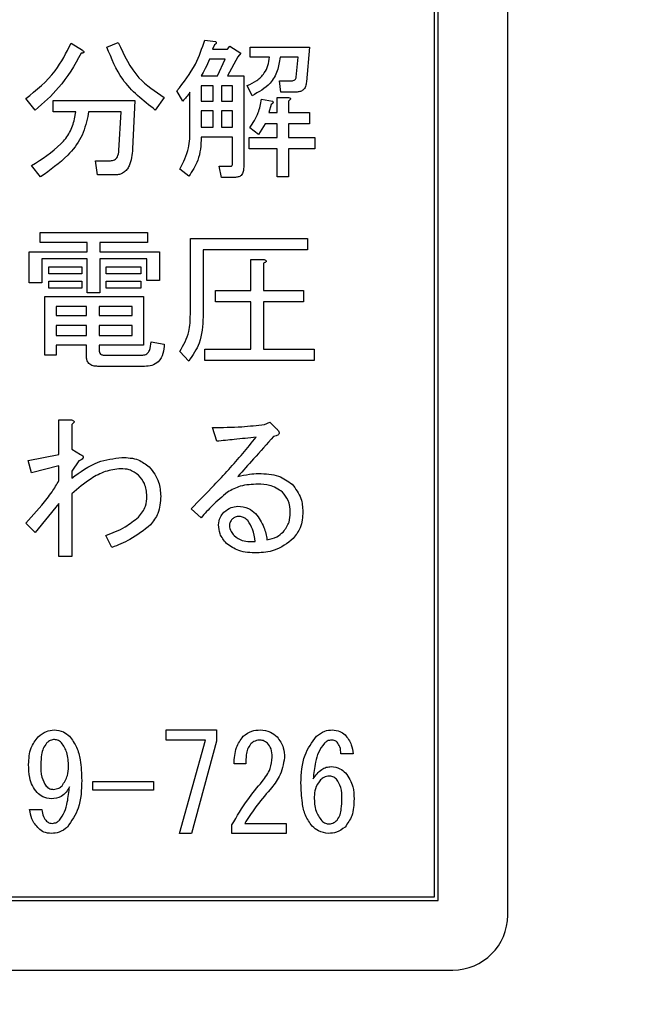
# Model space of a CAD drawing. Units: millimetres. Extents: x 9 to 586, y 15 to 411.
# Drawn here: x 315 to 319, y 288 to 295 of the extents above; entities that cross this region are included whole.
import ezdxf

# ---------------------------------------------------------------- set-up
doc = ezdxf.new("R2010")
doc.units = ezdxf.units.MM
doc.header["$PDSIZE"] = -1
doc.layers.add('SUNPOU', color=7, linetype='Continuous')
doc.styles.add('SLDTEXTSTYLE0', font='TXT', dxfattribs={"width": 0.7, "bigfont": 'bigfont'})
doc.dimstyles.new('SLDDIMSTYLE1', dxfattribs={"dimtxt": 5.457031, "dimasz": 4, "dimexe": 0, "dimexo": 0.0625, "dimgap": 1.364258, "dimtad": 3, "dimdec": 0, "dimlfac": 4, "dimrnd": 1e-09, "dimzin": 12, "dimdsep": 46, "dimtxsty": 'SLDTEXTSTYLE0', "dimblk1": 'OPEN30', "dimblk2": 'OPEN30', "dimsah": 1, "dimcen": 0.09, "dimadec": 0, "dimazin": 3, "dimtfac": 1, "dimtdec": 0, "dimtofl": 0, "dimtmove": 0, "dimatfit": 3, "dimldrblk": 'OPEN30', "dimfxl": 1, "dimfrac": 2, "dimtolj": 1, "dimtzin": 12, "dimarcsym": 0})

# ---------------------------------------------------------------- blocks, each defined once
blk = doc.blocks.new('_Open30')
at = {"color": 0, "linetype": 'ByBlock', "lineweight": -2}
for p, q in [((-1, 0.267949), (0, 0)), ((0, 0), (-1, -0.267949)), ((0, 0), (-1, 0))]:
    blk.add_line(p, q, dxfattribs=at)
blk = doc.blocks.new('_D_2')
at = {"layer": 'Defpoints', "color": 0}
for p in [(359.7543, 396.4808), (217.5895, 294.9663), (359.7543, 290.0576)]:
    blk.add_point(p, dxfattribs=at)
at = {"layer": 'SUNPOU', "color": 0, "lineweight": -2}
for p, q in [((217.5895, 295.0288), (217.5895, 396.4808)), ((221.5895, 396.4808), (355.7543, 396.4808)), ((359.7543, 290.1201), (359.7543, 396.4808))]:
    blk.add_line(p, q, dxfattribs=at)
at = {"layer": 'SUNPOU', "color": 0, "lineweight": -2, "xscale": 4, "yscale": 4, "zscale": 4, "rotation": 180}
blk.add_blockref('_Open30', (217.5895, 396.4808), dxfattribs=at)
at = {"layer": 'SUNPOU', "color": 0, "lineweight": -2, "xscale": 4, "yscale": 4, "zscale": 4}
blk.add_blockref('_Open30', (359.7543, 396.4808), dxfattribs=at)
at = {"layer": 'SUNPOU', "color": 0, "insert": (287.1504, 403.3021), "char_height": 5.45703, "attachment_point": 2, "style": 'SLDTEXTSTYLE0'}
blk.add_mtext('\\A1;569', dxfattribs=at)
blk = doc.blocks.new('_D_7')
at = {"layer": 'Defpoints', "color": 0}
for p in [(274.5984, 368.4808), (347.0168, 266.4572), (387.7547, 266.4572)]:
    blk.add_point(p, dxfattribs=at)
at = {"layer": 'SUNPOU', "color": 0, "lineweight": -2}
for p, q in [((274.6609, 368.4808), (387.7547, 368.4808)), ((387.7547, 364.4808), (387.7547, 270.4572)), ((347.0793, 266.4572), (387.7547, 266.4572))]:
    blk.add_line(p, q, dxfattribs=at)
at = {"layer": 'SUNPOU', "color": 0, "lineweight": -2, "xscale": 4, "yscale": 4, "zscale": 4}
for p, rotation in [((387.7547, 368.4808), 90.00000000000018), ((387.7547, 266.4572), 270.0000000000002)]:
    blk.add_blockref('_Open30', p, dxfattribs=dict(at, rotation=rotation))
at = {"layer": 'SUNPOU', "color": 0, "insert": (380.9334, 314.2592), "char_height": 5.45703, "attachment_point": 2, "rotation": 90, "style": 'SLDTEXTSTYLE0'}
blk.add_mtext('\\A1;408', dxfattribs=at)

msp = doc.modelspace()

# ---------------------------------------------------------------- linework, layer by layer
at = {"color": 7, "linetype": 'Continuous', "lineweight": 25}
for p, q in [((318.1418, 288.6322), (318.1418, 297.8822)), ((317.6668, 288.7322), (317.6668, 297.7822)), ((317.6418, 288.7572), (317.6418, 295.4822)), ((315.1648, 294.5789), (315.2422, 294.53)), ((315.4091, 294.5504), (315.4865, 294.5829)), ((316.0769, 294.5992), (316.1502, 294.5911)), ((316.1421, 294.5667), (316.1299, 294.5382)), ((316.1299, 294.5382), (316.2317, 294.5382)), ((316.2317, 294.5382), (316.248, 294.5585)), ((316.248, 294.5585), (316.3213, 294.5096)), ((316.3864, 294.483), (316.3864, 294.5504)), ((316.3864, 294.5504), (316.7895, 294.5504)), ((316.7895, 294.5504), (316.7692, 294.3142)), ((316.2154, 294.4707), (316.1095, 294.4707)), ((316.1624, 294.3549), (316.2154, 294.4707)), ((316.3009, 294.4852), (316.2317, 294.3549)), ((316.3213, 294.5096), (316.3009, 294.4852)), ((316.5167, 294.483), (316.3864, 294.483)), ((316.7122, 294.483), (316.59, 294.483)), ((316.7, 294.3468), (316.7122, 294.483)), ((316.0525, 294.3549), (316.1624, 294.3549)), ((316.2317, 294.3549), (316.3416, 294.3549)), ((316.3416, 294.3549), (316.3416, 293.7319)), ((316.1332, 294.2875), (316.0525, 294.2875)), ((316.0525, 294.2875), (316.0525, 294.1839)), ((316.1332, 294.1839), (316.1332, 294.2875)), ((316.2645, 294.2875), (316.1909, 294.2875)), ((316.1909, 294.2875), (316.1909, 294.1839)), ((316.2645, 294.1839), (316.2645, 294.2875)), ((316.3986, 294.2205), (316.366, 294.2898)), ((316.5859, 294.3223), (316.6674, 294.3223)), ((316.5941, 294.2453), (316.5859, 294.3223)), ((314.9205, 294.1228), (314.8553, 294.2002)), ((315.8, 294.2083), (315.739, 294.1228)), ((315.9263, 294.1839), (315.8855, 294.2531)), ((315.9754, 293.9884), (315.9754, 294.245)), ((316.57, 294.1065), (316.57, 294.2083)), ((316.57, 294.2083), (316.6429, 294.2083)), ((316.7, 294.2453), (316.5941, 294.2453)), ((315.0426, 294.1109), (315.0426, 294.188)), ((315.0426, 294.188), (315.6005, 294.188)), ((315.6005, 294.188), (315.5842, 293.8581)), ((316.0525, 294.1839), (316.1332, 294.1839)), ((316.1909, 294.1839), (316.2645, 294.1839)), ((316.4638, 294.1961), (316.5371, 294.1839)), ((316.5289, 294.1595), (316.5126, 294.1065)), ((316.647, 294.1839), (316.647, 294.1065)), ((315.1974, 294.1109), (315.0426, 294.1109)), ((315.1892, 294.0617), (315.1974, 294.1109)), ((315.2829, 294.1109), (315.2788, 294.078)), ((315.5068, 294.1109), (315.2829, 294.1109)), ((315.4906, 293.8459), (315.5068, 294.1109)), ((316.1332, 294.1165), (316.0525, 294.1165)), ((316.0525, 294.1165), (316.0525, 294.0047)), ((316.1332, 294.0047), (316.1332, 294.1165)), ((316.1909, 294.1165), (316.1909, 294.0047)), ((316.2645, 294.1165), (316.1909, 294.1165)), ((316.2645, 294.0047), (316.2645, 294.1165)), ((316.5126, 294.1065), (316.57, 294.1065)), ((316.647, 294.1065), (316.7895, 294.1065)), ((316.7895, 294.1065), (316.7895, 294.0294)), ((316.0525, 294.0047), (316.1332, 294.0047)), ((316.1909, 294.0047), (316.2645, 294.0047)), ((316.4434, 293.9558), (316.3823, 294.0006)), ((316.4882, 294.0294), (316.4434, 293.9558)), ((316.57, 294.0294), (316.4882, 294.0294)), ((316.57, 293.9355), (316.57, 294.0294)), ((316.647, 294.0294), (316.647, 293.9355)), ((316.7895, 294.0294), (316.647, 294.0294)), ((316.2645, 293.9373), (316.0525, 293.9373)), ((316.2645, 293.7563), (316.2645, 293.9373)), ((316.3783, 293.9355), (316.57, 293.9355)), ((316.3783, 293.8584), (316.3783, 293.9355)), ((316.647, 293.9355), (316.8262, 293.9355)), ((316.8262, 293.9355), (316.8262, 293.8584)), ((316.57, 293.8584), (316.3783, 293.8584)), ((316.57, 293.6667), (316.57, 293.8584)), ((316.647, 293.8584), (316.647, 293.6667)), ((316.8262, 293.8584), (316.647, 293.8584)), ((314.9571, 293.6667), (314.896, 293.7441)), ((315.344, 293.6803), (315.3317, 293.7767)), ((315.3317, 293.7767), (315.4335, 293.7767)), ((316.1909, 293.663), (316.1747, 293.74)), ((316.1747, 293.74), (316.2561, 293.74)), ((315.4661, 293.6803), (315.344, 293.6803)), ((315.967, 293.6708), (315.9059, 293.7197)), ((316.2805, 293.663), (316.1909, 293.663)), ((316.647, 293.6667), (316.57, 293.6667)), ((314.953, 293.2864), (315.686, 293.2864)), ((314.953, 293.219), (314.953, 293.2864)), ((315.686, 293.2864), (315.686, 293.219)), ((315.2735, 293.219), (314.953, 293.219)), ((315.2735, 293.1561), (315.2735, 293.219)), ((315.3602, 293.219), (315.3602, 293.1561)), ((315.686, 293.219), (315.3602, 293.219)), ((315.978, 293.2457), (316.7773, 293.2457)), ((315.978, 292.7286), (315.978, 293.2457)), ((316.7773, 293.2457), (316.7773, 293.1686)), ((314.8785, 293.1561), (315.2735, 293.1561)), ((314.8785, 292.9444), (314.8785, 293.1561)), ((315.3602, 293.1561), (315.7675, 293.1561)), ((315.7675, 293.1561), (315.7675, 292.9607)), ((316.7773, 293.1686), (316.0647, 293.1686)), ((316.0647, 293.1686), (316.0647, 292.7123)), ((314.9653, 293.108), (314.9653, 292.9444)), ((315.2735, 293.108), (314.9653, 293.108)), ((315.2735, 292.8751), (315.2735, 293.108)), ((315.6807, 293.108), (315.3602, 293.108)), ((315.3602, 293.108), (315.3602, 292.8751)), ((315.6807, 292.9607), (315.6807, 293.108)), ((316.3893, 292.8914), (316.3893, 293.1032)), ((316.3893, 293.1032), (316.4801, 293.1032)), ((316.476, 293.0788), (316.476, 292.8914)), ((315.0141, 293.0062), (315.0141, 293.0543)), ((315.0141, 293.0543), (315.2381, 293.0543)), ((315.2381, 293.0062), (315.0141, 293.0062)), ((315.2381, 293.0543), (315.2381, 293.0062)), ((315.405, 293.0062), (315.405, 293.0543)), ((315.405, 293.0543), (315.6412, 293.0543)), ((315.6412, 293.0062), (315.405, 293.0062)), ((315.6412, 293.0543), (315.6412, 293.0062)), ((314.9653, 292.9444), (314.8785, 292.9444)), ((315.0141, 292.9566), (315.2381, 292.9566)), ((315.0141, 292.9085), (315.0141, 292.9566)), ((315.2381, 292.9566), (315.2381, 292.9085)), ((315.405, 292.9085), (315.405, 292.9566)), ((315.405, 292.9566), (315.6412, 292.9566)), ((315.6412, 292.9566), (315.6412, 292.9085)), ((315.7675, 292.9607), (315.6807, 292.9607)), ((315.2381, 292.9085), (315.0141, 292.9085)), ((315.3602, 292.8751), (315.2735, 292.8751)), ((315.6412, 292.9085), (315.405, 292.9085)), ((316.1502, 292.8144), (316.1502, 292.8914)), ((316.1502, 292.8914), (316.3893, 292.8914)), ((316.476, 292.8914), (316.7488, 292.8914)), ((316.7488, 292.8914), (316.7488, 292.8144)), ((314.9859, 292.4517), (314.9859, 292.8507)), ((314.9859, 292.8507), (315.6575, 292.8507)), ((315.6575, 292.8507), (315.6575, 292.5186)), ((316.3893, 292.8144), (316.1502, 292.8144)), ((316.3893, 292.4924), (316.3893, 292.8144)), ((316.476, 292.8144), (316.476, 292.4924)), ((316.7488, 292.8144), (316.476, 292.8144)), ((315.2695, 292.7833), (315.063, 292.7833)), ((315.063, 292.7833), (315.063, 292.7204)), ((315.2695, 292.7204), (315.2695, 292.7833)), ((315.5804, 292.7833), (315.3562, 292.7833)), ((315.3562, 292.7833), (315.3562, 292.7204)), ((315.5804, 292.7204), (315.5804, 292.7833)), ((315.063, 292.7204), (315.2695, 292.7204)), ((315.3562, 292.7204), (315.5804, 292.7204)), ((315.2695, 292.653), (315.063, 292.653)), ((315.063, 292.653), (315.063, 292.586)), ((315.2695, 292.586), (315.2695, 292.653)), ((315.5804, 292.653), (315.3562, 292.653)), ((315.3562, 292.653), (315.3562, 292.586)), ((315.5804, 292.586), (315.5804, 292.653)), ((315.063, 292.586), (315.2695, 292.586)), ((315.3562, 292.586), (315.5804, 292.586)), ((315.7104, 292.5412), (315.8, 292.525)), ((315.2695, 292.5186), (315.063, 292.5186)), ((315.063, 292.5186), (315.063, 292.4517)), ((315.2695, 292.4435), (315.2695, 292.5186)), ((315.6575, 292.5186), (315.3562, 292.5186)), ((315.3562, 292.5186), (315.3562, 292.4842)), ((315.967, 292.4109), (315.9059, 292.4761)), ((316.0769, 292.4924), (316.3893, 292.4924)), ((316.0769, 292.4153), (316.0769, 292.4924)), ((316.476, 292.4924), (316.8221, 292.4924)), ((316.8221, 292.4924), (316.8221, 292.4153)), ((315.063, 292.4517), (314.9859, 292.4517)), ((315.3847, 292.4517), (315.6534, 292.4517)), ((316.8221, 292.4153), (316.0769, 292.4153)), ((315.6657, 292.3746), (315.348, 292.3746)), ((315.0821, 291.7741), (315.0821, 292.0103)), ((315.0821, 292.0103), (315.1607, 292.0103)), ((316.4841, 291.9777), (316.5208, 291.994)), ((316.5208, 291.994), (316.5656, 291.9492)), ((315.1689, 291.9777), (315.1689, 291.8107)), ((316.1584, 291.8637), (316.1299, 291.9573)), ((315.1689, 291.8107), (315.2299, 291.7741)), ((314.8716, 291.7334), (315.0821, 291.7741)), ((314.896, 291.6479), (314.8716, 291.7334)), ((315.2177, 291.7293), (315.1689, 291.6601)), ((315.0821, 291.6967), (314.896, 291.6479)), ((315.0821, 291.5949), (315.0821, 291.6967)), ((315.1689, 291.6601), (315.1689, 291.6112)), ((315.1689, 291.5053), (315.1689, 291.0778)), ((314.8553, 291.3058), (314.9653, 291.428)), ((315.0821, 291.4402), (314.9205, 291.2406)), ((315.0821, 291.0778), (315.0821, 291.4402)), ((316.0525, 291.3424), (315.9833, 291.4035)), ((314.9205, 291.2406), (314.8553, 291.3058)), ((315.4417, 291.1388), (315.401, 291.2203)), ((316.3823, 291.1796), (316.419, 291.1796)), ((315.1689, 291.0778), (315.0821, 291.0778)), ((315.8127, 289.8946), (316.1566, 289.8946)), ((315.8127, 289.8261), (315.8127, 289.8946)), ((316.1566, 289.8946), (316.1566, 289.8186)), ((316.0805, 289.8261), (315.8127, 289.8261)), ((315.9032, 289.189), (316.0805, 289.8261)), ((316.1566, 289.8186), (315.9864, 289.189)), ((317.0868, 289.7317), (317.0035, 289.7317)), ((316.3556, 289.6629), (316.276, 289.6629)), ((315.3132, 289.4836), (315.3132, 289.5435)), ((315.3132, 289.5435), (315.7258, 289.5435)), ((315.7258, 289.5435), (315.7258, 289.4836)), ((315.7258, 289.4836), (315.3132, 289.4836)), ((314.8825, 289.3517), (314.9657, 289.3517)), ((316.2615, 289.189), (316.2615, 289.2467)), ((316.3484, 289.2575), (316.6307, 289.2575)), ((316.6307, 289.2575), (316.6307, 289.189)), ((315.9864, 289.189), (315.9032, 289.189)), ((316.6307, 289.189), (316.2615, 289.189)), ((293.6168, 288.7322), (317.6668, 288.7322)), ((300.6418, 288.7572), (317.6418, 288.7572)), ((293.5168, 288.2572), (317.7668, 288.2572))]:
    msp.add_line(p, q, dxfattribs=at)
msp.add_arc((317.7668, 288.6322), 0.375, 270, 0, dxfattribs=at)
for points, knots in [([(314.8553, 294.2002), (314.9281, 294.259), (315.058, 294.3641), (315.1322, 294.5132), (315.1648, 294.5789)], [0, 0, 0, 0, 0.559636, 1, 1, 1, 1]), ([(315.739, 294.1228), (315.6568, 294.1871), (315.5097, 294.3022), (315.4399, 294.4744), (315.4091, 294.5504)], [0, 0, 0, 0, 0.55854, 1, 1, 1, 1]), ([(315.4865, 294.5829), (315.5262, 294.4966), (315.5972, 294.3423), (315.7381, 294.2493), (315.8, 294.2083)], [0, 0, 0, 0, 0.559885, 1, 1, 1, 1]), ([(315.8855, 294.2531), (315.9318, 294.312), (316.0145, 294.4172), (316.0578, 294.5436), (316.0769, 294.5992)], [0, 0, 0, 0, 0.559307, 1, 1, 1, 1]), ([(316.1502, 294.5911), (316.152, 294.5891), (316.1546, 294.586), (316.155, 294.5807), (316.1524, 294.5732), (316.1467, 294.5696), (316.1421, 294.5667)], [0, 0, 0, 0, 0.249541, 0.37596, 0.501778, 1, 1, 1, 1]), ([(315.234, 294.5096), (315.1872, 294.4278), (315.1036, 294.2814), (314.9765, 294.1713), (314.9205, 294.1228)], [0, 0, 0, 0, 0.559468, 1, 1, 1, 1]), ([(315.2422, 294.53), (315.2448, 294.5282), (315.2487, 294.5255), (315.2521, 294.521), (315.2527, 294.5182), (315.2525, 294.5166), (315.2509, 294.5143), (315.2471, 294.5126), (315.2411, 294.5106), (315.2368, 294.51), (315.234, 294.5096)], [0, 0, 0, 0, 0.249673, 0.374314, 0.437942, 0.468848, 0.499756, 0.656826, 0.780015, 1, 1, 1, 1]), ([(316.1095, 294.4707), (316.1, 294.4486), (316.0829, 294.409), (316.0618, 294.3714), (316.0525, 294.3549)], [0, 0, 0, 0, 0.559888, 1, 1, 1, 1]), ([(316.366, 294.2898), (316.3882, 294.2999), (316.4325, 294.3202), (316.4816, 294.369), (316.5097, 294.4259), (316.5144, 294.4639), (316.5167, 294.483)], [0, 0, 0, 0, 0.280299, 0.559888, 0.779839, 1, 1, 1, 1]), ([(316.59, 294.483), (316.5852, 294.4512), (316.5755, 294.3878), (316.5168, 294.2851), (316.4434, 294.245), (316.3986, 294.2205)], [0, 0, 0, 0, 0.280943, 0.561302, 1, 1, 1, 1]), ([(316.6674, 294.3223), (316.6716, 294.3225), (316.68, 294.323), (316.6909, 294.3282), (316.6976, 294.3371), (316.6992, 294.3435), (316.7, 294.3468)], [0, 0, 0, 0, 0.280192, 0.559742, 0.77939, 1, 1, 1, 1]), ([(316.7692, 294.3142), (316.768, 294.3039), (316.7657, 294.2834), (316.7491, 294.2581), (316.7243, 294.2466), (316.7081, 294.2457), (316.7, 294.2453)], [0, 0, 0, 0, 0.2806333, 0.5592653, 0.7793485, 1, 1, 1, 1]), ([(315.9754, 294.245), (315.967, 294.2329), (315.9521, 294.2114), (315.9342, 294.1923), (315.9263, 294.1839)], [0, 0, 0, 0, 0.560067, 1, 1, 1, 1]), ([(316.6429, 294.2083), (316.6464, 294.2078), (316.6516, 294.2071), (316.6573, 294.2046), (316.6598, 294.202), (316.6607, 294.1991), (316.6597, 294.1961), (316.6574, 294.1929), (316.6534, 294.1886), (316.6495, 294.1857), (316.647, 294.1839)], [0, 0, 0, 0, 0.249506, 0.374574, 0.43753, 0.499652, 0.578496, 0.656934, 0.780218, 1, 1, 1, 1]), ([(316.3823, 294.0006), (316.4043, 294.0344), (316.4435, 294.0947), (316.4576, 294.1651), (316.4638, 294.1961)], [0, 0, 0, 0, 0.559609, 1, 1, 1, 1]), ([(316.5371, 294.1839), (316.5388, 294.1819), (316.5415, 294.1788), (316.5418, 294.1735), (316.5392, 294.166), (316.5335, 294.1623), (316.5289, 294.1595)], [0, 0, 0, 0, 0.249541, 0.37596, 0.501778, 1, 1, 1, 1]), ([(315.2788, 294.078), (315.2664, 294.029), (315.2415, 293.9309), (315.127, 293.7873), (315.0216, 293.7125), (314.9571, 293.6667)], [0, 0, 0, 0, 0.279377, 0.559518, 1, 1, 1, 1]), ([(314.896, 293.7441), (314.9666, 293.7886), (315.065, 293.8505), (315.161, 293.9672), (315.1798, 294.0303), (315.1892, 294.0617)], [0, 0, 0, 0, 0.56004, 0.780334, 1, 1, 1, 1]), ([(315.9059, 293.7197), (315.9302, 293.7669), (315.9737, 293.8516), (315.9749, 293.9465), (315.9754, 293.9884)], [0, 0, 0, 0, 0.557748, 1, 1, 1, 1]), ([(316.0525, 293.9373), (316.0495, 293.883), (316.0442, 293.7862), (315.9906, 293.706), (315.967, 293.6708)], [0, 0, 0, 0, 0.560275, 1, 1, 1, 1]), ([(315.4335, 293.7767), (315.4431, 293.7777), (315.4622, 293.7797), (315.4864, 293.8066), (315.489, 293.831), (315.4906, 293.8459)], [0, 0, 0, 0, 0.280046, 0.558956, 1, 1, 1, 1]), ([(315.5842, 293.8581), (315.5808, 293.8177), (315.5766, 293.7672), (315.5457, 293.7157), (315.5238, 293.6949), (315.4961, 293.682), (315.4761, 293.6809), (315.4661, 293.6803)], [0, 0, 0, 0, 0.499107, 0.624464, 0.749568, 0.874689, 1, 1, 1, 1]), ([(316.2561, 293.74), (316.257, 293.7401), (316.2587, 293.7404), (316.2617, 293.7422), (316.2644, 293.7478), (316.2645, 293.7529), (316.2645, 293.7563)], [0, 0, 0, 0, 0.127696, 0.24923, 0.501944, 1, 1, 1, 1]), ([(316.3416, 293.7319), (316.3412, 293.722), (316.3403, 293.7024), (316.327, 293.6767), (316.3037, 293.6644), (316.2883, 293.6634), (316.2805, 293.663)], [0, 0, 0, 0, 0.280844, 0.55972, 0.779468, 1, 1, 1, 1]), ([(316.4801, 293.1032), (316.4835, 293.1018), (316.4886, 293.0998), (316.4939, 293.0958), (316.4953, 293.0928), (316.4954, 293.0909), (316.4947, 293.0889), (316.4928, 293.0867), (316.4893, 293.0844), (316.4839, 293.0814), (316.4791, 293.0798), (316.476, 293.0788)], [0, 0, 0, 0, 0.249479, 0.37424, 0.437328, 0.468501, 0.499634, 0.578822, 0.657159, 0.780303, 1, 1, 1, 1]), ([(315.9059, 292.4761), (315.931, 292.5199), (315.9759, 292.5986), (315.9774, 292.6887), (315.978, 292.7286)], [0, 0, 0, 0, 0.5576166, 1, 1, 1, 1]), ([(316.0647, 292.7123), (316.0616, 292.6507), (316.0561, 292.5408), (315.9942, 292.4506), (315.967, 292.4109)], [0, 0, 0, 0, 0.560438, 1, 1, 1, 1]), ([(315.6534, 292.4517), (315.6584, 292.452), (315.6683, 292.4526), (315.6863, 292.4617), (315.7066, 292.4915), (315.7089, 292.5213), (315.7104, 292.5412)], [0, 0, 0, 0, 0.125463, 0.251011, 0.499915, 1, 1, 1, 1]), ([(315.8, 292.525), (315.7984, 292.5035), (315.7953, 292.4609), (315.7661, 292.4057), (315.7163, 292.3775), (315.6826, 292.3756), (315.6657, 292.3746)], [0, 0, 0, 0, 0.281043, 0.559772, 0.779312, 1, 1, 1, 1]), ([(315.3562, 292.4842), (315.3564, 292.4796), (315.3569, 292.4704), (315.3629, 292.4582), (315.3738, 292.4523), (315.381, 292.4519), (315.3847, 292.4517)], [0, 0, 0, 0, 0.280881, 0.559839, 0.779622, 1, 1, 1, 1]), ([(315.348, 292.3746), (315.3369, 292.3751), (315.3146, 292.3762), (315.2854, 292.3909), (315.271, 292.4172), (315.27, 292.4347), (315.2695, 292.4435)], [0, 0, 0, 0, 0.2808752, 0.55958, 0.7793791, 1, 1, 1, 1]), ([(315.1607, 292.0103), (315.1653, 292.0093), (315.1724, 292.0079), (315.18, 292.0044), (315.1835, 292.0013), (315.1853, 291.9985), (315.1854, 291.995), (315.1838, 291.9906), (315.1784, 291.9844), (315.1727, 291.9804), (315.1689, 291.9777)], [0, 0, 0, 0, 0.249613, 0.3894733, 0.4449011, 0.5002296, 0.5623838, 0.6255308, 0.7501641, 1, 1, 1, 1]), ([(316.1299, 291.9573), (316.1962, 291.958), (316.3146, 291.9593), (316.4323, 291.9721), (316.4841, 291.9777)], [0, 0, 0, 0, 0.56001, 1, 1, 1, 1]), ([(316.5656, 291.9492), (316.5706, 291.9443), (316.5782, 291.9371), (316.5836, 291.9258), (316.584, 291.9187), (316.5817, 291.9115), (316.5738, 291.9052), (316.5611, 291.8996), (316.5512, 291.8975), (316.5452, 291.8962)], [0, 0, 0, 0, 0.249865, 0.374713, 0.437781, 0.500083, 0.639831, 0.779886, 1, 1, 1, 1]), ([(315.9833, 291.4035), (316.0359, 291.4568), (316.1226, 291.5445), (316.2397, 291.6701), (316.3362, 291.7788), (316.3968, 291.8544), (316.4271, 291.8922)], [0, 0, 0, 0, 0.340007, 0.560012, 0.780012, 1, 1, 1, 1]), ([(316.4271, 291.8922), (316.377, 291.8863), (316.2875, 291.8759), (316.1978, 291.8674), (316.1584, 291.8637)], [0, 0, 0, 0, 0.559997, 1, 1, 1, 1]), ([(316.5452, 291.8962), (316.4999, 291.8451), (316.4189, 291.7537), (316.337, 291.6632), (316.3009, 291.6234)], [0, 0, 0, 0, 0.559999, 1, 1, 1, 1]), ([(315.1689, 291.6112), (315.2265, 291.6538), (315.3294, 291.7297), (315.4555, 291.7464), (315.5109, 291.7537)], [0, 0, 0, 0, 0.5606365, 1, 1, 1, 1]), ([(315.2299, 291.7741), (315.235, 291.7714), (315.2414, 291.7679), (315.2465, 291.7609), (315.2478, 291.7568), (315.2475, 291.7524), (315.2435, 291.7448), (315.233, 291.7367), (315.2228, 291.7318), (315.2177, 291.7293)], [0, 0, 0, 0, 0.249241, 0.312248, 0.374927, 0.437766, 0.500386, 0.749579, 1, 1, 1, 1]), ([(315.5109, 291.7537), (315.5498, 291.7518), (315.6191, 291.7484), (315.6741, 291.7068), (315.6982, 291.6886)], [0, 0, 0, 0, 0.560605, 1, 1, 1, 1]), ([(315.5028, 291.6764), (315.4672, 291.6718), (315.3958, 291.6628), (315.282, 291.6007), (315.2118, 291.5415), (315.1689, 291.5053)], [0, 0, 0, 0, 0.279319, 0.559506, 1, 1, 1, 1]), ([(315.6249, 291.6316), (315.6045, 291.6465), (315.5678, 291.6733), (315.5227, 291.6754), (315.5028, 291.6764)], [0, 0, 0, 0, 0.55808, 1, 1, 1, 1]), ([(315.6982, 291.6886), (315.7237, 291.6554), (315.7693, 291.596), (315.7737, 291.5218), (315.7756, 291.489)], [0, 0, 0, 0, 0.5586109, 1, 1, 1, 1]), ([(314.9653, 291.428), (314.9894, 291.4576), (315.0324, 291.5104), (315.0669, 291.5691), (315.0821, 291.5949)], [0, 0, 0, 0, 0.560064, 1, 1, 1, 1]), ([(315.6819, 291.489), (315.6792, 291.519), (315.6743, 291.5726), (315.64, 291.6135), (315.6249, 291.6316)], [0, 0, 0, 0, 0.55945, 1, 1, 1, 1]), ([(316.3009, 291.6234), (316.3272, 291.6294), (316.3742, 291.64), (316.4223, 291.6426), (316.4434, 291.6438)], [0, 0, 0, 0, 0.560108, 1, 1, 1, 1]), ([(316.4434, 291.6438), (316.4903, 291.6423), (316.574, 291.6397), (316.6417, 291.5916), (316.6715, 291.5705)], [0, 0, 0, 0, 0.561197, 1, 1, 1, 1]), ([(316.2317, 291.5175), (316.1959, 291.4873), (316.1319, 291.4332), (316.0768, 291.3702), (316.0525, 291.3424)], [0, 0, 0, 0, 0.559708, 1, 1, 1, 1]), ([(316.4393, 291.5705), (316.3981, 291.5693), (316.3246, 291.5672), (316.26, 291.5327), (316.2317, 291.5175)], [0, 0, 0, 0, 0.560716, 1, 1, 1, 1]), ([(316.6063, 291.5175), (316.5778, 291.5359), (316.5266, 291.5688), (316.4661, 291.57), (316.4393, 291.5705)], [0, 0, 0, 0, 0.557267, 1, 1, 1, 1]), ([(316.6592, 291.375), (316.6572, 291.4048), (316.6536, 291.4579), (316.6207, 291.4993), (316.6063, 291.5175)], [0, 0, 0, 0, 0.560089, 1, 1, 1, 1]), ([(316.6715, 291.5705), (316.6955, 291.5394), (316.7386, 291.4838), (316.7429, 291.414), (316.7447, 291.3832)], [0, 0, 0, 0, 0.558648, 1, 1, 1, 1]), ([(315.6249, 291.3465), (315.6435, 291.3701), (315.6768, 291.4123), (315.6804, 291.4655), (315.6819, 291.489)], [0, 0, 0, 0, 0.558828, 1, 1, 1, 1]), ([(315.7756, 291.489), (315.7734, 291.4484), (315.7694, 291.376), (315.7256, 291.3187), (315.7064, 291.2936)], [0, 0, 0, 0, 0.560546, 1, 1, 1, 1]), ([(316.1706, 291.2936), (316.1728, 291.3116), (316.1766, 291.344), (316.1979, 291.3683), (316.2072, 291.3791)], [0, 0, 0, 0, 0.558795, 1, 1, 1, 1]), ([(316.2072, 291.3791), (316.2226, 291.392), (316.2499, 291.4151), (316.2853, 291.4184), (316.3009, 291.4198)], [0, 0, 0, 0, 0.559566, 1, 1, 1, 1]), ([(316.3009, 291.4198), (316.3266, 291.4174), (316.3724, 291.4132), (316.4076, 291.3839), (316.4231, 291.371)], [0, 0, 0, 0, 0.5594075, 1, 1, 1, 1]), ([(316.7447, 291.3832), (316.7426, 291.3451), (316.7388, 291.2771), (316.6977, 291.2235), (316.6796, 291.1999)], [0, 0, 0, 0, 0.560465, 1, 1, 1, 1]), ([(315.401, 291.2203), (315.4464, 291.2377), (315.5275, 291.2686), (315.5952, 291.3227), (315.6249, 291.3465)], [0, 0, 0, 0, 0.560452, 1, 1, 1, 1]), ([(316.2642, 291.3343), (316.2579, 291.327), (316.2467, 291.314), (316.2447, 291.297), (316.2439, 291.2895)], [0, 0, 0, 0, 0.560206, 1, 1, 1, 1]), ([(316.3131, 291.3506), (316.303, 291.3502), (316.285, 291.3495), (316.2706, 291.3389), (316.2642, 291.3343)], [0, 0, 0, 0, 0.560697, 1, 1, 1, 1]), ([(316.3701, 291.3221), (316.361, 291.3306), (316.3446, 291.3457), (316.3227, 291.3491), (316.3131, 291.3506)], [0, 0, 0, 0, 0.560652, 1, 1, 1, 1]), ([(316.419, 291.1796), (316.4157, 291.2084), (316.4098, 291.2597), (316.3822, 291.3031), (316.3701, 291.3221)], [0, 0, 0, 0, 0.561719, 1, 1, 1, 1]), ([(316.4231, 291.371), (316.4446, 291.3405), (316.4831, 291.2861), (316.4951, 291.2207), (316.5004, 291.1918)], [0, 0, 0, 0, 0.558335, 1, 1, 1, 1]), ([(316.6104, 291.2447), (316.6266, 291.2665), (316.6556, 291.3055), (316.6581, 291.3537), (316.6592, 291.375)], [0, 0, 0, 0, 0.558319, 1, 1, 1, 1]), ([(315.7064, 291.2936), (315.6611, 291.2575), (315.5803, 291.193), (315.4841, 291.1554), (315.4417, 291.1388)], [0, 0, 0, 0, 0.5592649, 1, 1, 1, 1]), ([(316.2235, 291.1674), (316.2066, 291.1881), (316.1762, 291.2252), (316.1723, 291.2727), (316.1706, 291.2936)], [0, 0, 0, 0, 0.5593383, 1, 1, 1, 1]), ([(316.2439, 291.2895), (316.2463, 291.2748), (316.2506, 291.2485), (316.2685, 291.2289), (316.2765, 291.2203)], [0, 0, 0, 0, 0.558282, 1, 1, 1, 1]), ([(316.5004, 291.1918), (316.5235, 291.1966), (316.5647, 291.2053), (316.5964, 291.2327), (316.6104, 291.2447)], [0, 0, 0, 0, 0.559544, 1, 1, 1, 1]), ([(316.2765, 291.2203), (316.2941, 291.2069), (316.3257, 291.1829), (316.365, 291.1806), (316.3823, 291.1796)], [0, 0, 0, 0, 0.558558, 1, 1, 1, 1]), ([(316.6796, 291.1999), (316.6384, 291.1679), (316.5646, 291.1106), (316.4721, 291.1048), (316.4312, 291.1022)], [0, 0, 0, 0, 0.558717, 1, 1, 1, 1]), ([(316.4312, 291.1022), (316.3886, 291.1033), (316.3126, 291.1054), (316.2507, 291.1485), (316.2235, 291.1674)], [0, 0, 0, 0, 0.561368, 1, 1, 1, 1]), ([(314.8752, 289.6593), (314.8771, 289.6983), (314.8806, 289.7679), (314.9221, 289.8232), (314.9404, 289.8475)], [0, 0, 0, 0, 0.5606887, 1, 1, 1, 1]), ([(314.9404, 289.8475), (314.9581, 289.8624), (314.9899, 289.8891), (315.0309, 289.8929), (315.049, 289.8946)], [0, 0, 0, 0, 0.559597, 1, 1, 1, 1]), ([(315.049, 289.8946), (315.0711, 289.8923), (315.1106, 289.8881), (315.1407, 289.8625), (315.1539, 289.8512)], [0, 0, 0, 0, 0.559169, 1, 1, 1, 1]), ([(315.1539, 289.8512), (315.1717, 289.8271), (315.2074, 289.779), (315.2327, 289.6738), (315.2355, 289.5974), (315.2372, 289.5507)], [0, 0, 0, 0, 0.2790287, 0.5592801, 1, 1, 1, 1]), ([(316.276, 289.6629), (316.2779, 289.7015), (316.2814, 289.7703), (316.3204, 289.8265), (316.3375, 289.8512)], [0, 0, 0, 0, 0.561405, 1, 1, 1, 1]), ([(316.3375, 289.8512), (316.3569, 289.8656), (316.3915, 289.8914), (316.4344, 289.8936), (316.4534, 289.8946)], [0, 0, 0, 0, 0.558319, 1, 1, 1, 1]), ([(316.4534, 289.8946), (316.4777, 289.8922), (316.5213, 289.8879), (316.5545, 289.8599), (316.5692, 289.8475)], [0, 0, 0, 0, 0.559318, 1, 1, 1, 1]), ([(316.5692, 289.8475), (316.5862, 289.8238), (316.6168, 289.7813), (316.6189, 289.7294), (316.6199, 289.7064)], [0, 0, 0, 0, 0.557986, 1, 1, 1, 1]), ([(316.7321, 289.5326), (316.7345, 289.5984), (316.7389, 289.7155), (316.8071, 289.8098), (316.837, 289.8512)], [0, 0, 0, 0, 0.561101, 1, 1, 1, 1]), ([(316.837, 289.8512), (316.855, 289.8653), (316.8872, 289.8906), (316.9277, 289.8934), (316.9456, 289.8946)], [0, 0, 0, 0, 0.558866, 1, 1, 1, 1]), ([(316.9456, 289.8946), (316.9638, 289.8933), (316.9962, 289.891), (317.0214, 289.8709), (317.0325, 289.862)], [0, 0, 0, 0, 0.560001, 1, 1, 1, 1]), ([(317.0325, 289.862), (317.0493, 289.8404), (317.0795, 289.8016), (317.0846, 289.7531), (317.0868, 289.7317)], [0, 0, 0, 0, 0.558801, 1, 1, 1, 1]), ([(314.9983, 289.8041), (314.9897, 289.7925), (314.9726, 289.7693), (314.9607, 289.7186), (314.9593, 289.6818), (314.9585, 289.6593)], [0, 0, 0, 0, 0.279099, 0.559325, 1, 1, 1, 1]), ([(315.0453, 289.8294), (315.0353, 289.827), (315.0173, 289.8227), (315.0041, 289.8098), (314.9983, 289.8041)], [0, 0, 0, 0, 0.5574516, 1, 1, 1, 1]), ([(315.0996, 289.8077), (315.0907, 289.8148), (315.0746, 289.8276), (315.0543, 289.8289), (315.0453, 289.8294)], [0, 0, 0, 0, 0.5589577, 1, 1, 1, 1]), ([(315.1467, 289.6448), (315.1462, 289.678), (315.1455, 289.737), (315.1136, 289.7862), (315.0996, 289.8077)], [0, 0, 0, 0, 0.56187, 1, 1, 1, 1]), ([(316.3882, 289.7969), (316.3808, 289.786), (316.3659, 289.7641), (316.3573, 289.7172), (316.3563, 289.6835), (316.3556, 289.6629)], [0, 0, 0, 0, 0.278757, 0.559158, 1, 1, 1, 1]), ([(316.4461, 289.8258), (316.4338, 289.8234), (316.4117, 289.8191), (316.3954, 289.8037), (316.3882, 289.7969)], [0, 0, 0, 0, 0.557943, 1, 1, 1, 1]), ([(316.504, 289.8041), (316.4944, 289.8114), (316.4771, 289.8243), (316.4556, 289.8254), (316.4461, 289.8258)], [0, 0, 0, 0, 0.558561, 1, 1, 1, 1]), ([(316.5366, 289.71), (316.5356, 289.7295), (316.5339, 289.7643), (316.5132, 289.792), (316.504, 289.8041)], [0, 0, 0, 0, 0.5606404, 1, 1, 1, 1]), ([(316.8913, 289.8041), (316.8771, 289.7845), (316.8487, 289.7452), (316.8263, 289.6608), (316.8195, 289.5992), (316.8153, 289.5616)], [0, 0, 0, 0, 0.278971, 0.559298, 1, 1, 1, 1]), ([(316.942, 289.8258), (316.9313, 289.8246), (316.9121, 289.8223), (316.8977, 289.8097), (316.8913, 289.8041)], [0, 0, 0, 0, 0.559069, 1, 1, 1, 1]), ([(316.9782, 289.8113), (316.9722, 289.8161), (316.9615, 289.8245), (316.948, 289.8254), (316.942, 289.8258)], [0, 0, 0, 0, 0.558926, 1, 1, 1, 1]), ([(317.0035, 289.7317), (317.0031, 289.7481), (317.0022, 289.7773), (316.9855, 289.801), (316.9782, 289.8113)], [0, 0, 0, 0, 0.56127, 1, 1, 1, 1]), ([(316.4678, 289.5435), (316.4891, 289.5713), (316.527, 289.621), (316.5337, 289.6828), (316.5366, 289.71)], [0, 0, 0, 0, 0.560126, 1, 1, 1, 1]), ([(316.6199, 289.7064), (316.6118, 289.6612), (316.5973, 289.5802), (316.5452, 289.5171), (316.5221, 289.4892)], [0, 0, 0, 0, 0.557989, 1, 1, 1, 1]), ([(314.9331, 289.4675), (314.9213, 289.4827), (314.8976, 289.513), (314.8786, 289.5801), (314.8765, 289.6293), (314.8752, 289.6593)], [0, 0, 0, 0, 0.2794135, 0.5595932, 1, 1, 1, 1]), ([(314.9585, 289.6593), (314.9583, 289.6296), (314.958, 289.5769), (314.9835, 289.531), (314.9947, 289.5109)], [0, 0, 0, 0, 0.562715, 1, 1, 1, 1]), ([(315.1032, 289.5145), (315.1181, 289.5367), (315.1447, 289.5763), (315.1461, 289.6238), (315.1467, 289.6448)], [0, 0, 0, 0, 0.557507, 1, 1, 1, 1]), ([(316.8153, 289.5616), (316.8325, 289.5855), (316.8564, 289.6189), (316.9041, 289.642), (316.927, 289.6439), (316.9384, 289.6448)], [0, 0, 0, 0, 0.558678, 0.779328, 1, 1, 1, 1]), ([(316.9384, 289.6448), (316.9591, 289.642), (316.9961, 289.637), (317.0239, 289.6123), (317.0361, 289.6014)], [0, 0, 0, 0, 0.558541, 1, 1, 1, 1]), ([(316.9239, 289.5797), (316.9116, 289.5781), (316.8897, 289.5753), (316.8733, 289.5608), (316.866, 289.5544)], [0, 0, 0, 0, 0.558961, 1, 1, 1, 1]), ([(316.9746, 289.558), (316.9663, 289.5649), (316.9515, 289.5773), (316.9323, 289.579), (316.9239, 289.5797)], [0, 0, 0, 0, 0.55948, 1, 1, 1, 1]), ([(317.0361, 289.6014), (317.056, 289.5712), (317.0918, 289.5171), (317.0933, 289.4526), (317.094, 289.424)], [0, 0, 0, 0, 0.557415, 1, 1, 1, 1]), ([(314.9947, 289.5109), (315.003, 289.504), (315.0179, 289.4918), (315.0369, 289.49), (315.0453, 289.4892)], [0, 0, 0, 0, 0.559657, 1, 1, 1, 1]), ([(315.1539, 289.5073), (315.1468, 289.4944), (315.1327, 289.4687), (315.0925, 289.4321), (315.0542, 289.4271), (315.0309, 289.424)], [0, 0, 0, 0, 0.281265, 0.561989, 1, 1, 1, 1]), ([(315.0453, 289.4892), (315.0576, 289.4907), (315.0796, 289.4935), (315.096, 289.5081), (315.1032, 289.5145)], [0, 0, 0, 0, 0.558908, 1, 1, 1, 1]), ([(315.0852, 289.2793), (315.0981, 289.2978), (315.1241, 289.3351), (315.1434, 289.4145), (315.1499, 289.4721), (315.1539, 289.5073)], [0, 0, 0, 0, 0.278847, 0.559194, 1, 1, 1, 1]), ([(315.2372, 289.5507), (315.2357, 289.4855), (315.233, 289.3693), (315.168, 289.274), (315.1394, 289.2322)], [0, 0, 0, 0, 0.561581, 1, 1, 1, 1]), ([(316.2615, 289.2467), (316.2955, 289.3053), (316.3563, 289.4099), (316.4337, 289.5027), (316.4678, 289.5435)], [0, 0, 0, 0, 0.559914, 1, 1, 1, 1]), ([(316.8081, 289.2394), (316.7912, 289.2631), (316.7574, 289.3105), (316.7362, 289.4133), (316.7337, 289.4874), (316.7321, 289.5326)], [0, 0, 0, 0, 0.278821, 0.559185, 1, 1, 1, 1]), ([(316.866, 289.5544), (316.8516, 289.535), (316.8258, 289.5003), (316.8235, 289.4575), (316.8226, 289.4385)], [0, 0, 0, 0, 0.558295, 1, 1, 1, 1]), ([(317.0108, 289.424), (317.0107, 289.4511), (317.0106, 289.4993), (316.9855, 289.5401), (316.9746, 289.558)], [0, 0, 0, 0, 0.562208, 1, 1, 1, 1]), ([(315.0309, 289.424), (315.0102, 289.4268), (314.9731, 289.4319), (314.9454, 289.4566), (314.9331, 289.4675)], [0, 0, 0, 0, 0.558541, 1, 1, 1, 1]), ([(316.5221, 289.4892), (316.487, 289.4479), (316.4244, 289.3743), (316.3716, 289.2932), (316.3484, 289.2575)], [0, 0, 0, 0, 0.560005, 1, 1, 1, 1]), ([(316.8226, 289.4385), (316.8235, 289.4051), (316.825, 289.3457), (316.8585, 289.297), (316.8732, 289.2756)], [0, 0, 0, 0, 0.561423, 1, 1, 1, 1]), ([(316.9782, 289.2793), (316.9859, 289.2912), (317.0012, 289.3151), (317.0091, 289.3657), (317.0101, 289.4019), (317.0108, 289.424)], [0, 0, 0, 0, 0.278481, 0.558999, 1, 1, 1, 1]), ([(317.094, 289.424), (317.0928, 289.3846), (317.0906, 289.3143), (317.0502, 289.2572), (317.0325, 289.2322)], [0, 0, 0, 0, 0.561265, 1, 1, 1, 1]), ([(314.944, 289.2214), (314.9256, 289.2426), (314.8929, 289.2806), (314.8856, 289.3299), (314.8825, 289.3517)], [0, 0, 0, 0, 0.559812, 1, 1, 1, 1]), ([(314.9657, 289.3517), (314.9674, 289.3349), (314.9704, 289.3049), (314.9898, 289.2821), (314.9983, 289.272)], [0, 0, 0, 0, 0.55931, 1, 1, 1, 1]), ([(314.9983, 289.272), (315.005, 289.2672), (315.0169, 289.2585), (315.0316, 289.2578), (315.0381, 289.2575)], [0, 0, 0, 0, 0.558307, 1, 1, 1, 1]), ([(315.1394, 289.2322), (315.1214, 289.2181), (315.0892, 289.1929), (315.0487, 289.1902), (315.0309, 289.189)], [0, 0, 0, 0, 0.558926, 1, 1, 1, 1]), ([(315.0381, 289.2575), (315.0481, 289.2591), (315.0659, 289.2619), (315.0793, 289.2739), (315.0852, 289.2793)], [0, 0, 0, 0, 0.55853, 1, 1, 1, 1]), ([(316.9203, 289.189), (316.8965, 289.1924), (316.854, 289.1984), (316.8221, 289.2269), (316.8081, 289.2394)], [0, 0, 0, 0, 0.558412, 1, 1, 1, 1]), ([(316.8732, 289.2756), (316.8816, 289.2688), (316.8964, 289.2565), (316.9155, 289.2547), (316.9239, 289.2539)], [0, 0, 0, 0, 0.5596573, 1, 1, 1, 1]), ([(317.0325, 289.2322), (317.0138, 289.218), (316.9804, 289.1925), (316.9387, 289.1901), (316.9203, 289.189)], [0, 0, 0, 0, 0.558655, 1, 1, 1, 1]), ([(316.9239, 289.2539), (316.9355, 289.2557), (316.9561, 289.259), (316.9714, 289.2731), (316.9782, 289.2793)], [0, 0, 0, 0, 0.558524, 1, 1, 1, 1]), ([(315.0309, 289.189), (315.0127, 289.1903), (314.9804, 289.1925), (314.9551, 289.2125), (314.944, 289.2214)], [0, 0, 0, 0, 0.560006, 1, 1, 1, 1])]:
    msp.add_open_spline(points, degree=3, knots=knots, dxfattribs=at)

# ---------------------------------------------------------------- dimensions: what is measured, and where the dimension line sits
at = {"layer": 'SUNPOU', "color": 3}
dim = msp.add_linear_dim(base=(359.7543, 396.4808), p1=(217.5895, 294.9663), p2=(359.7543, 290.0576), dimstyle='SLDDIMSTYLE1', dxfattribs=at)
dim.commit()
dim.dimension.update_dxf_attribs({"geometry": '_D_2', "text_midpoint": (287.1504, 396.4808), "dimtype": 160})
dim = msp.add_linear_dim(base=(387.7547, 266.4572), p1=(274.5984, 368.4808), p2=(347.0168, 266.4572), angle=90, dimstyle='SLDDIMSTYLE1', dxfattribs=at)
dim.commit()
dim.dimension.update_dxf_attribs({"geometry": '_D_7', "text_midpoint": (387.7547, 314.2592), "dimtype": 160})

doc.saveas('drawing.dxf')
